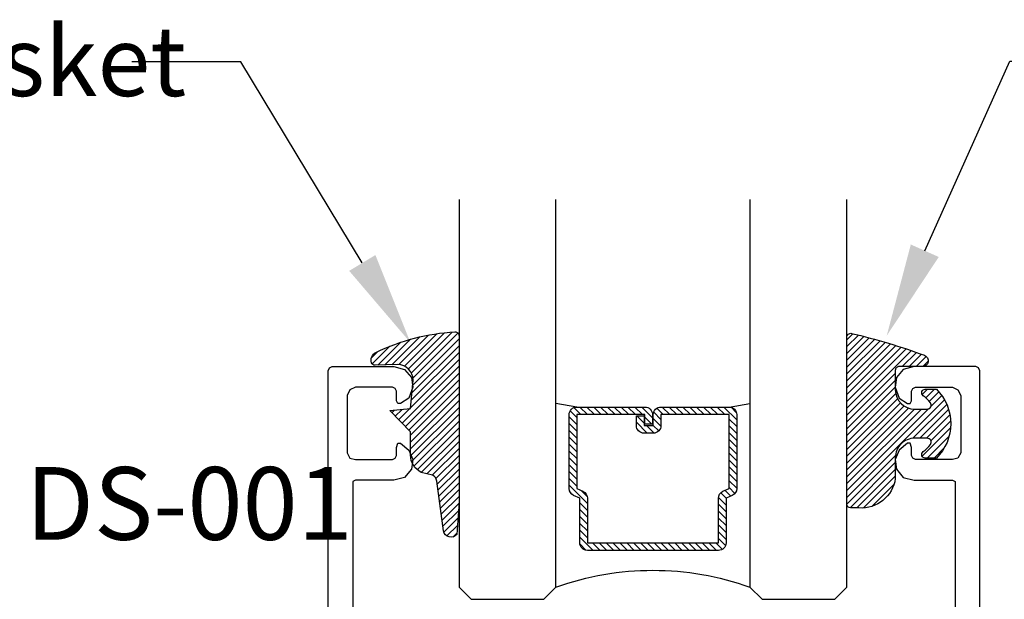
# Model space of a CAD drawing. Units: inches. Extents: x 0 to 70, y 0 to 43.6.
# Drawn here: x 64.2 to 66.8, y 25.7 to 27.2 of the extents above; entities that cross this region are included whole.
import ezdxf
from ezdxf import colors
from ezdxf.entities.mleader import LeaderData, LeaderLine
from ezdxf.math import Vec2, Vec3

# ---------------------------------------------------------------- set-up
doc = ezdxf.new("R2010")
doc.units = ezdxf.units.IN
doc.header["$LTSCALE"] = 0.5
doc.header["$MEASUREMENT"] = 0
for name, color, linetype in [('Arcadia-Dim', 4, 'Continuous'), ('Arcadia-Profile', 5, 'Continuous'), ('Arcadia-Shade', 8, 'Continuous'), ('Arcadia-Text', 3, 'Continuous')]:
    doc.layers.add(name, color=color, linetype=linetype)
doc.styles.get("Standard").update_dxf_attribs({"font": 'ARIALN.TTF'})
doc.dimstyles.new('Arcadia-2', dxfattribs={"dimscale": 2, "dimtxt": 0.0938, "dimasz": 0.0938, "dimexe": 0.0546, "dimexo": 0.0469, "dimgap": 0.0469, "dimtad": 0, "dimtih": 1, "dimdec": 4, "dimrnd": 0.0625, "dimzin": 3, "dimdsep": 46, "dimlunit": 4, "dimtxsty": 'Standard', "dimblk": 'ARCHTICK', "dimcen": 0.0469, "dimdle": 0.0546, "dimclrd": 256, "dimclre": 256, "dimclrt": 256, "dimadec": 0, "dimazin": 0, "dimtfac": 0.75, "dimtix": 1, "dimtmove": 2, "dimatfit": 3, "dimfxl": 1, "dimtolj": 1, "dimtzin": 3, "dimlwd": -3, "dimlwe": -3, "dimarcsym": 0})

# ---------------------------------------------------------------- blocks, each defined once
blk = doc.blocks.new('_ArchTick')
at = {"color": 0, "linetype": 'ByBlock', "lineweight": -3, "const_width": 0.15}
blk.add_lwpolyline([(-0.5, -0.5), (0.5, 0.5)], dxfattribs=at)
blk = doc.blocks.new('*D61')
at = {"layer": 'Arcadia-Dim', "linetype": 'ByBlock', "lineweight": -3}
for p, q in [((67.83763843459434, 26.38761200139196), (67.83763843459434, 20.96663995728022)), ((66.7752199288261, 26.27841200139196), (67.94683843459434, 26.27841200139196)), ((67.83763843459434, 15.1697001096214), (67.83763843459434, 20.59067215373314)), ((66.76258434944289, 15.2789001096214), (67.94683843459434, 15.2789001096214))]:
    blk.add_line(p, q, dxfattribs=at)
at = {"layer": 'Defpoints', "color": 0, "lineweight": -3}
for p in [(66.6814199288261, 26.27841200139196), (66.66878434944289, 15.2789001096214), (67.83763843459434, 15.2789001096214)]:
    blk.add_point(p, dxfattribs=at)
at = {"layer": 'Arcadia-Dim', "lineweight": -3, "xscale": 0.1876, "yscale": 0.1876, "zscale": 0.1876}
for p, rotation in [((67.83763843459434, 26.27841200139196), 90), ((67.83763843459434, 15.2789001096214), 270)]:
    blk.add_blockref('_ArchTick', p, dxfattribs=dict(at, rotation=rotation))
at = {"layer": 'Arcadia-Dim', "insert": (67.83763843459434, 20.77865605550669), "char_height": 0.1876, "attachment_point": 5}
blk.add_mtext('\\A1;11"', dxfattribs=at)
blk = doc.blocks.new('*U1')
at = {"layer": 'Arcadia-Shade', "lineweight": -3}
h = blk.add_hatch(dxfattribs=at)
h.set_pattern_fill('ANSI31', color=256, scale=0.1, style=0)
h.set_pattern_definition([(45, (0.111432735196054, 0.0210802744449259), (-0.0088388347648318, 0.0088388347648318), [])])
edge = h.paths.add_edge_path()
edge.add_line((-0.1786578097246902, 0.2350642497696223), (-0.125, 0.2404197422160825))
edge.add_line((-0.125, 0.2404197422160825), (-0.1181936880113304, 0.3139171335331267))
edge.add_arc((-0.1581936880113304, 0.3139171335331286), 0.04, 359.9999999999973, 449.9999999999999)
edge.add_line((-0.1581936880113304, 0.3539171335331286), (-0.2162454687676565, 0.3519725935885994))
edge.add_arc((-0.2162454687677204, 0.3619725935886442), 0.0100000000000448, 199.8505422421205, 270.0000000003661, ccw=False)
edge.add_arc((-0.2057289674488805, 0.3657692497091054), 0.0211808495959475, 113.38550761416829, 199.8505422417517, ccw=False)
edge.add_arc((0.0188137903408532, -0.0927442170155847), 0.5317010624323791, 93.16608336545528, 115.98409913818631, ccw=False)
edge.add_arc((-0.009999999999999, 0.4281605382221339), 0.009999999999999, -5.4001247917767614e-12, 93.166083365465, ccw=False)
edge.add_line((0, 0.428160538222133), (0, 0))
edge.add_line((0, 0), (-0.0053552835515234, -0.0845275820354292))
edge.add_arc((-0.0204262058438835, -0.0713796810144441), 0.0199999999999994, 191.4084515945802, 318.8984941272966, ccw=False)
edge.add_line((-0.0400310460016437, -0.0753357197388062), (-0.0574464047220715, 0.0534071486590815))
edge.add_arc((-0.0772453629954753, 0.0505785003444151), 0.0200000000000013, 8.130742450397316, 62.82068149597911)
edge.add_line((-0.0681098259279479, 0.0683701265345048), (-0.0978388426688213, 0.0757519387839843))
edge.add_arc((-0.0749999999999996, 0.1202310042592028), 0.0499999999999997, 180.0000000000006, 242.82068149597302, ccw=False)
edge.add_line((-0.1249999999999993, 0.1202310042592023), (-0.125, 0.180419742216082))
edge.add_line((-0.125, 0.180419742216082), (-0.1786578097246902, 0.2350642497696223))
at = {"layer": 'Arcadia-Profile'}
blk.add_lwpolyline([(-0.1786578097246902, 0.2350642497696223), (-0.125, 0.2404197422160825), (-0.1181936880113304, 0.3139171335331267, 0.4142135623731084), (-0.1581936880113304, 0.3539171335331286), (-0.2162454687676565, 0.3519725935885994, -0.3160158995843511), (-0.2256512846930993, 0.3585769159274423, -0.3962562958274539), (-0.2141359800658433, 0.3852101994920861, -0.0998926618858281), (-0.0105523046130392, 0.4381452745538752, -0.4304926132808653), (0, 0.428160538222133), (0, 0), (-0.0053552835515234, -0.0845275820354292, -0.6217797134979012), (-0.0400310460016437, -0.0753357197388062), (-0.0574464047220715, 0.0534071486590815, 0.2432650129539878), (-0.0681098259279479, 0.0683701265345048), (-0.0978388426688213, 0.0757519387839843, -0.2811846954961982), (-0.1249999999999993, 0.1202310042592023), (-0.125, 0.180419742216082)], format="xyb", close=True, dxfattribs=at)
blk.add_lwpolyline([(-0.1786578097246902, 0.2350642497696223), (-0.125, 0.2404197422160825), (-0.1181936880113304, 0.3139171335331267, 0.4142135623731084), (-0.1581936880113304, 0.3539171335331286), (-0.2162454687676565, 0.3519725935885994, -0.3160158995843511), (-0.2256512846930993, 0.3585769159274423, -0.3962562958274539), (-0.2141359800658433, 0.3852101994920861, -0.0998926618858281), (-0.0105523046130392, 0.4381452745538752, -0.4304926132808653), (0, 0.428160538222133), (0, 0), (-0.0053552835515234, -0.0845275820354292, -0.6217797134979012), (-0.0400310460016437, -0.0753357197388062), (-0.0574464047220715, 0.0534071486590815, 0.2432650129539878), (-0.0681098259279479, 0.0683701265345048), (-0.0978388426688213, 0.0757519387839843, -0.2811846954961982), (-0.1249999999999993, 0.1202310042592023), (-0.125, 0.180419742216082)], format="xyb", close=True, dxfattribs=at)
blk = doc.blocks.new('DS001')
at = {"layer": 'Arcadia-Profile'}
blk.add_lwpolyline([(1.226564120187185, 1.758544697171567), (1.219516519199708, 1.744449495196603), (1.205421317224726, 1.740925694702862), (1.11027870389372, 1.740925694702862), (1.103231102906243, 1.744449495196603), (1.09970730241249, 1.751497096184085), (1.09970730241249, 1.772639899146532), (1.096183501918766, 1.78341858300974), (1.089135900931261, 1.78341858300974), (1.067993097968831, 1.76559229815905), (1.057421696487602, 1.740925694702862), (1.060945496981354, 1.716259091246674), (1.07856449945006, 1.695116288284227), (1.106754903399967, 1.688068687296744), (1.205421317224726, 1.688068687296744), (1.212468918212203, 1.684544886803003), (1.212468918212203, 1.677497285815521), (1.212468918212203, 1.300036068221246), (1.212468918212203, 1.292988467233764), (1.205421317224726, 1.292988467233764), (1.131421506856178, 1.292988467233764), (1.124373905868673, 1.289464666740023), (1.120850105374949, 1.28241706575254), (1.120850105374949, 1.257543179914367), (1.117326304881196, 1.254019379420626), (1.113802504387472, 1.250495578926885), (0.9164696767379545, 1.194114771027026), (0.7823579755938049, 1.194114771027026), (0.7753103746063282, 1.190590970533285), (0.7717865741125756, 1.183543369545803), (0.7717865741125756, 1.180019569052061), (0.7788341751000523, 1.155352965595873), (0.7964531775687583, 1.137733963127167), (0.821327063406948, 1.130686362139685), (0.9199934772317071, 1.130686362139685), (1.120850105374949, 1.190590970533285), (1.173707112781067, 1.190590970533285), (1.180754713768543, 1.190590970533285), (1.180754713768543, 1.197638571520767), (1.180754713768543, 1.218781374483214), (1.184278514262296, 1.225828975470697), (1.191326115249773, 1.229352775964438), (1.276104609481529, 1.229352775964438), (1.276104609481529, 1.970387291560007), (1.272580808987805, 1.97743489254749), (1.265533208000328, 1.980958693041231), (1.106754903399967, 1.980958693041231), (1.07856449945006, 1.973911092053748), (1.060945496981354, 1.952768289091302), (1.057421696487602, 1.927894403253129), (1.067993097968831, 1.899703999303199), (1.089135900931261, 1.885608797328234), (1.096183501918766, 1.885608797328234), (1.09970730241249, 1.892656398315717), (1.09970730241249, 1.917323001771905), (1.103231102906243, 1.924370602759387), (1.11027870389372, 1.927894403253129), (1.205421317224726, 1.927894403253129), (1.219516519199708, 1.920846802265646), (1.226564120187185, 1.906751600290682)], close=True, dxfattribs=at)
blk = doc.blocks.new('*U2')
at = {"layer": 'Arcadia-Shade', "lineweight": -3}
h = blk.add_hatch(dxfattribs=at)
h.set_pattern_fill('ANSI31', color=256, scale=0.1, style=0)
h.set_pattern_definition([(45, (-0.138567264803946, 0.0239117308240513), (-0.0088388347648318, 0.0088388347648318), [])])
edge = h.paths.add_edge_path()
edge.add_line((0.2307305913625512, 0.1184704544556859), (0.202291955919371, 0.1184704544556872))
edge.add_arc((0.2022919559193711, 0.1278042520424739), 0.0093337975867867, 126.6780053634676, 269.9999999999995, ccw=False)
edge.add_arc((0.1429581583326799, 0.207470454455787), 0.0900000000000237, 306.6780053633725, 323.576426357604)
edge.add_arc((0.2073301242805562, 0.1599704544556878), 0.0099999999999988, 323.5764263576871, 450.0000000000201)
edge.add_line((0.2073301242805527, 0.1699704544556866), (0.1749999999999971, 0.169970454455686))
edge.add_arc((0.1749999999999987, 0.1199704544556874), 0.0499999999999986, 90.00000000000178, 180.0000000000027)
edge.add_line((0.125, 0.119970454455685), (0.1250000000000007, 0.0659049405506607))
edge.add_arc((0.037059360948156, 0.0786686605666967), 0.0888620759688553, 266.2190256176107, 351.74174670046614, ccw=False)
edge.add_line((0.0311995675385823, -0.009999999999998), (0.0100000000000015, -0.01))
edge.add_arc((0.0100000000000008, 8e-16), 0.0100000000000008, 180.0000000000043, 270.0000000000043, ccw=False)
edge.add_line((0, 0), (0, 0.4305641256404997))
edge.add_arc((0.009999999999999, 0.4305641256405004), 0.009999999999999, 77.99937774415321, 180.0000000000045, ccw=False)
edge.add_arc((-0.3507727045260797, -1.107357734935952), 1.589668855323814, 69.71688305471389, 76.80556558053468, ccw=False)
edge.add_arc((0.1947457635950655, 0.3698040499677627), 0.0150000000000009, -90.00000000001302, 68.26389573529048, ccw=False)
edge.add_line((0.1947457635950621, 0.3548040499677619), (0.1349999999999979, 0.3548040499677614))
edge.add_arc((0.1349999999999979, 0.3448040499677614), 0.01, 90, 180)
edge.add_line((0.1249999999999979, 0.3448040499677614), (0.125, 0.2949704544556848))
edge.add_arc((0.1750000000000003, 0.2949704544556861), 0.0500000000000002, 180.0000000000014, 270.0000000000005)
edge.add_line((0.1750000000000007, 0.2449704544556859), (0.2073301242805527, 0.2449704544556874))
edge.add_arc((0.207330124280542, 0.2549704544556661), 0.0099999999999787, 270.0000000000609, 396.4235736423736)
edge.add_arc((0.1429581583325789, 0.2074704544556889), 0.0900000000000011, 36.42357364230738, 53.32199463653551)
edge.add_arc((0.2022919559193708, 0.2871366568689003), 0.009333797586788, 89.99999999999869, 233.32199463655041, ccw=False)
edge.add_line((0.202291955919371, 0.2964704544556884), (0.2307305913625512, 0.2964704544556882))
edge.add_arc((0.1429581583325826, 0.2074704544556871), 0.125000000000002, -45.39787468375329, 45.39787468375329, ccw=False)
at = {"layer": 'Arcadia-Profile'}
blk.add_lwpolyline([(0.2307305913625512, 0.1184704544556859), (0.202291955919371, 0.1184704544556872, -0.7220322426225168), (0.1967167169756805, 0.1352900043835457, 0.0738671817168788), (0.215376620024047, 0.1540329544556911, 0.6153459029250179), (0.2073301242805527, 0.1699704544556866), (0.1749999999999971, 0.169970454455686, 0.4142135623731001), (0.125, 0.119970454455685), (0.1250000000000007, 0.0659049405506607, -0.3915067863019581), (0.0311995675385823, -0.009999999999998), (0.0100000000000015, -0.01, -0.4142135623730951), (0, 0), (0, 0.4305641256404997, -0.4769788655072018), (0.0120792231389261, 0.4403455790671917, -0.0309400796202896), (0.2003007460826568, 0.3837375409001378, -0.8262721402126098), (0.1947457635950621, 0.3548040499677619), (0.1349999999999979, 0.3548040499677614, 0.4142135623730951), (0.1249999999999979, 0.3448040499677614), (0.125, 0.2949704544556848, 0.41421356237309), (0.1750000000000007, 0.2449704544556859), (0.2073301242805527, 0.2449704544556874, 0.6153459029248967), (0.2153766200240104, 0.2609079544556594, 0.0738671817168641), (0.1967167169756818, 0.2796509045278258, -0.7220322426226498), (0.202291955919371, 0.2964704544556884), (0.2307305913625512, 0.2964704544556882, -0.418287269326214)], format="xyb", close=True, dxfattribs=at)
blk = doc.blocks.new('*U39')
at = {"layer": 'Arcadia-Shade', "lineweight": -3}
h = blk.add_hatch(dxfattribs=at)
h.set_pattern_fill('ANSI31', color=256, scale=0.1, style=0)
h.set_pattern_definition([(45, (-12.49009116438055, -10.79353366436353), (-0.0088388347648318, 0.0088388347648318), [])])
edge = h.paths.add_edge_path()
edge.add_line((0.4990116755820751, 0.4285564927512802), (0.5229934129158452, 0.4285564927512838))
edge.add_arc((0.5229934129158464, 0.4482414927513224), 0.0196850000000387, 269.9999999999964, 359.9999999999984)
edge.add_line((0.5426784129158851, 0.4482414927513219), (0.5426784129158851, 0.4732180318310384))
edge.add_line((0.5426784129158851, 0.4732180318310384), (0.5229934129158452, 0.4732180318310384))
edge.add_line((0.5229934129158452, 0.4732180318310384), (0.5229934129158452, 0.4482414927513219))
edge.add_line((0.5229934129158452, 0.4482414927513219), (0.4990116755820751, 0.4482414927513219))
edge.add_line((0.4990116755820751, 0.4482414927513219), (0.4990116755820751, 0.4763228331426533))
edge.add_arc((0.47932667558206, 0.476322833142687), 0.0196850000000151, 359.9999999999018, 449.9999999999017)
edge.add_line((0.4793266755820938, 0.4960078331427021), (0.3036411249999347, 0.4960078331426985))
edge.add_arc((0.3036411249999347, 0.4763228331426604), 0.0196850000000382, 90, 180)
edge.add_line((0.2839561249998965, 0.4763228331426604), (0.2839561249998965, 0.2858323436881278))
edge.add_arc((0.3036411249999145, 0.2858323436881261), 0.019685000000018, 179.999999999995, 245.4529343159603)
edge.add_line((0.2954631769583571, 0.2679264678137017), (0.3114070047096007, 0.2606446238063391))
edge.add_line((0.3114070047096007, 0.2606446238063391), (0.3114070047096007, 0.1457257251104203))
edge.add_arc((0.3310920047095802, 0.145725725110422), 0.0196849999999795, 180.0000000000052, 270.0000000000052)
edge.add_line((0.331092004709582, 0.1260407251104425), (0.668905995290265, 0.126040725110439))
edge.add_arc((0.668905995290266, 0.1457257251104211), 0.0196849999999822, 269.9999999999974, 359.9999999999974)
edge.add_line((0.6885909952902481, 0.1457257251104203), (0.6885909952902481, 0.2606446238063391))
edge.add_line((0.6885909952902481, 0.2606446238063391), (0.7045348230414366, 0.2679264678137088))
edge.add_arc((0.6963568749998893, 0.2858323436881248), 0.0196850000000061, 294.547065684023, 359.9999999999882)
edge.add_line((0.7160418749998954, 0.2858323436881207), (0.7160418749998936, 0.4763228331426604))
edge.add_arc((0.696356874999912, 0.47632283314266), 0.0196849999999816, 9.694e-13, 89.99999999999903)
edge.add_line((0.6963568749999123, 0.4960078331426417), (0.5206721869999261, 0.4960078331426985))
edge.add_arc((0.5206721869999243, 0.4763228331426586), 0.0196850000000399, 89.99999999999484, 179.9999999999948)
edge.add_line((0.5009871869998844, 0.4763228331426604), (0.5009871869998844, 0.4521573060815705))
edge.add_line((0.5009871869998844, 0.4521573060815705), (0.5206721869999261, 0.4521573060815705))
edge.add_line((0.5206721869999261, 0.4521573060815705), (0.5206721869999261, 0.4763228331426604))
edge.add_line((0.5206721869999261, 0.4763228331426604), (0.6963568749999123, 0.4763228331426604))
edge.add_line((0.6963568749999123, 0.4763228331426604), (0.6963568749999123, 0.2858323436881207))
edge.add_line((0.6963568749999123, 0.2858323436881207), (0.6804130472487256, 0.2785504996807049))
edge.add_arc((0.6885909952902385, 0.260644623806309), 0.0196849999999735, 114.5470656839565, 179.9999999999124)
edge.add_line((0.668905995290265, 0.2606446238063391), (0.668905995290265, 0.1457257251104203))
edge.add_line((0.668905995290265, 0.1457257251104203), (0.331092004709582, 0.1457257251104203))
edge.add_line((0.331092004709582, 0.1457257251104203), (0.331092004709582, 0.2606446238063391))
edge.add_arc((0.311407004709616, 0.2606446238063067), 0.019684999999966, 9.43583e-11, 65.45293431605755)
edge.add_line((0.3195849527511214, 0.2785504996806978), (0.3036411249999347, 0.2858323436881207))
edge.add_line((0.3036411249999347, 0.2858323436881207), (0.3036411249999347, 0.4763228331426604))
edge.add_line((0.3036411249999347, 0.4763228331426604), (0.4793266755820938, 0.4763228331426604))
edge.add_line((0.4793266755820938, 0.4763228331426604), (0.4793266755820938, 0.4482414927513219))
edge.add_arc((0.4990116755821053, 0.4482414927512917), 0.0196850000000115, 179.9999999999121, 269.9999999999121)
at = {"layer": 'Arcadia-Profile'}
for p, q in [((0, 0.03125), (2.5e-15, 1.03125)), ((0.2500000000000007, 1.03125), (0.25, 0.03125)), ((0.75, 0.03125), (0.7500000000000007, 1.03125)), ((1, 1.03125), (1, 0.03125)), ((0.3036416249999334, 0.4960078331427021), (0.2499999999999218, 0.5053829846366896)), ((0.6963568749999123, 0.4960078331427021), (0.7499984999999257, 0.5053829846366896)), ((0.7080088700575029, 0.2699663348586228), (0.7122228838293801, 0.2741803486304981)), ((0.03125, 0), (0, 0.03125)), ((0.03125, 0), (0, 0.03125)), ((0.03125, 0), (0, 0.03125)), ((0.03125, 0), (0, 0.03125)), ((0.03125, 0), (0, 0.03125)), ((0.25, 0.03125), (0.21875, 0)), ((0.25, 0.03125), (0.21875, 0)), ((0.78125, 0), (0.75, 0.03125)), ((1, 0.03125), (0.96875, 0)), ((0.21875, 0), (0.03125, 0)), ((0.21875, 0), (0.03125, 0)), ((0.96875, 0), (0.78125, 0))]:
    blk.add_line(p, q, dxfattribs=at)
blk.add_lwpolyline([(0.4990116755820751, 0.4285564927512802), (0.5229934129158452, 0.4285564927512838, 0.4142135623731049), (0.5426784129158851, 0.4482414927513219), (0.5426784129158851, 0.4732180318310384), (0.5229934129158452, 0.4732180318310384), (0.5229934129158452, 0.4482414927513219), (0.4990116755820751, 0.4482414927513219), (0.4990116755820751, 0.4763228331426533, 0.4142135623730951), (0.4793266755820938, 0.4960078331427021), (0.3036411249999347, 0.4960078331426985, 0.4142135623730951), (0.2839561249998965, 0.4763228331426604), (0.2839561249998965, 0.2858323436881278, 0.2936188569408289), (0.2954631769583571, 0.2679264678137017), (0.3114070047096007, 0.2606446238063391), (0.3114070047096007, 0.1457257251104203, 0.4142135623730951), (0.331092004709582, 0.1260407251104425), (0.668905995290265, 0.126040725110439, 0.4142135623730951), (0.6885909952902481, 0.1457257251104203), (0.6885909952902481, 0.2606446238063391), (0.7045348230414366, 0.2679264678137088, 0.2936188569408282), (0.7160418749998954, 0.2858323436881207), (0.7160418749998936, 0.4763228331426604, 0.4142135623730852), (0.6963568749999123, 0.4960078331426417), (0.5206721869999261, 0.4960078331426985, 0.4142135623730951), (0.5009871869998844, 0.4763228331426604), (0.5009871869998844, 0.4521573060815705), (0.5206721869999261, 0.4521573060815705), (0.5206721869999261, 0.4763228331426604), (0.6963568749999123, 0.4763228331426604), (0.6963568749999123, 0.2858323436881207), (0.6804130472487256, 0.2785504996807049, 0.2936188569407848), (0.668905995290265, 0.2606446238063391), (0.668905995290265, 0.1457257251104203), (0.331092004709582, 0.1457257251104203), (0.331092004709582, 0.2606446238063391, 0.2936188569408189), (0.3195849527511214, 0.2785504996806978), (0.3036411249999347, 0.2858323436881207), (0.3036411249999347, 0.4763228331426604), (0.4793266755820938, 0.4763228331426604), (0.4793266755820938, 0.4482414927513219, 0.4142135623730946)], format="xyb", close=True, dxfattribs=at)
blk.add_arc((0.4999992499998971, -0.6625220109668888), 0.7374409998105559, 70.18348207574029, 109.8165179242613, dxfattribs=at)

msp = doc.modelspace()

# ---------------------------------------------------------------- block references
at = {"lineweight": -3, "xscale": -1}
for name, p in [('*U39', (66.34894928312731, 25.67813967049043)), ('DS001', (66.28739614836287, 24.29745330835075))]:
    msp.add_blockref(name, p, dxfattribs=at)
at = {"lineweight": -3}
for name, p in [('*U1', (65.34895078312759, 25.92979024946667)), ('*U2', (66.34895078312759, 25.92377862904581)), ('DS001', (65.41588672082578, 24.29745330835075))]:
    msp.add_blockref(name, p, dxfattribs=at)

# ---------------------------------------------------------------- texts
at = {"layer": 'Arcadia-Text', "lineweight": -3}
msp.add_text('DS-001', height=0.1875, dxfattribs=at).set_placement((64.23162113460604, 25.83172266620918))

# ---------------------------------------------------------------- dimensions: what is measured, and where the dimension line sits
at = {"layer": 'Arcadia-Dim'}
dim = msp.add_linear_dim(base=(67.83763843459434, 15.2789001096214), p1=(66.6814199288261, 26.27841200139196), p2=(66.66878434944289, 15.2789001096214), angle=270, dimstyle='Arcadia-2', dxfattribs=at)
dim.commit()
dim.dimension.update_dxf_attribs({"geometry": '*D61', "text_midpoint": (67.83763843459434, 20.77865605550669)})

# ---------------------------------------------------------------- leaders
at = {"layer": 'Arcadia-Text', "lineweight": -3}
ml = msp.add_multileader_mtext('Standard', dxfattribs=at)
ml.set_content('E150 Back Gasket', color=256)
ml.set_leader_properties()
ml.build(insert=Vec2(0, 0))
ml.multileader.update_dxf_attribs({"dogleg_length": 0.2804650696666056, "arrow_head_size": 0.24})
ctx = ml.context
ctx.base_point, ctx.char_height, ctx.arrow_head_size, ctx.landing_gap_size, ctx.plane_origin, ctx.plane_x_axis, ctx.plane_y_axis = Vec3(62.45502717527599, 27.0648631594913), 0.18, 0.24, 0.18, Vec3(63.27467931697909, 27.18256448292655), Vec3(1, -2e-16), Vec3(2e-16, 1)
notes = []
notes.append((ctx, [(1, (1, 1, 0), (64.78609251779388, 27.0648631594913), (-1, 2e-16), 0.2804650696666056, [(0, [(65.22367902146792, 26.34035692156706)], 0, [])])]))
ctx.mtext.insert, ctx.mtext.text_direction, ctx.mtext.flow_direction = Vec3(62.63502717527598, 27.15639794803154), Vec3(1, -2e-16), 5
ml = msp.add_multileader_mtext('Standard', dxfattribs=at)
ml.set_content('E260 Front Gasket', color=256)
ml.set_leader_properties()
ml.build(insert=Vec2(0, 0))
ml.multileader.update_dxf_attribs({"dogleg_length": 0.2804650696666056, "arrow_head_size": 0.24})
ctx = ml.context
ctx.base_point, ctx.char_height, ctx.arrow_head_size, ctx.landing_gap_size, ctx.plane_origin, ctx.plane_x_axis, ctx.plane_y_axis = Vec3(67.04925742809158, 27.06630200467131), 0.18, 0.24, 0.18, Vec3(65.90950821527063, 25.99700604692467), Vec3(1, -2e-16), Vec3(2e-16, 1)
notes.append((ctx, [(0, (1, 1, 0), (66.76879235842497, 27.06630200467131), (1, -2e-16), 0.2804650696666056, [(0, [(66.45181489612855, 26.35824935403773)], 0, [])])]))
ctx.mtext.insert, ctx.mtext.text_direction, ctx.mtext.flow_direction = Vec3(67.22925742809159, 27.15783679321156), Vec3(1, -2e-16), 5
for ctx, leaders in notes:
    for number, flags, end, landing, length, lines in leaders:
        leader = LeaderData()
        leader.index, (leader.has_last_leader_line, leader.has_dogleg_vector, leader.attachment_direction) = number, flags
        leader.last_leader_point, leader.dogleg_vector, leader.dogleg_length = Vec3(end), Vec3(landing), length
        for number, points, colour, breaks in lines:
            line = LeaderLine()
            line.index, line.vertices, line.color, line.breaks = number, Vec3.list(points), colors.encode_raw_color(colour), breaks
            leader.lines.append(line)
        ctx.leaders.append(leader)

doc.saveas('drawing.dxf')
